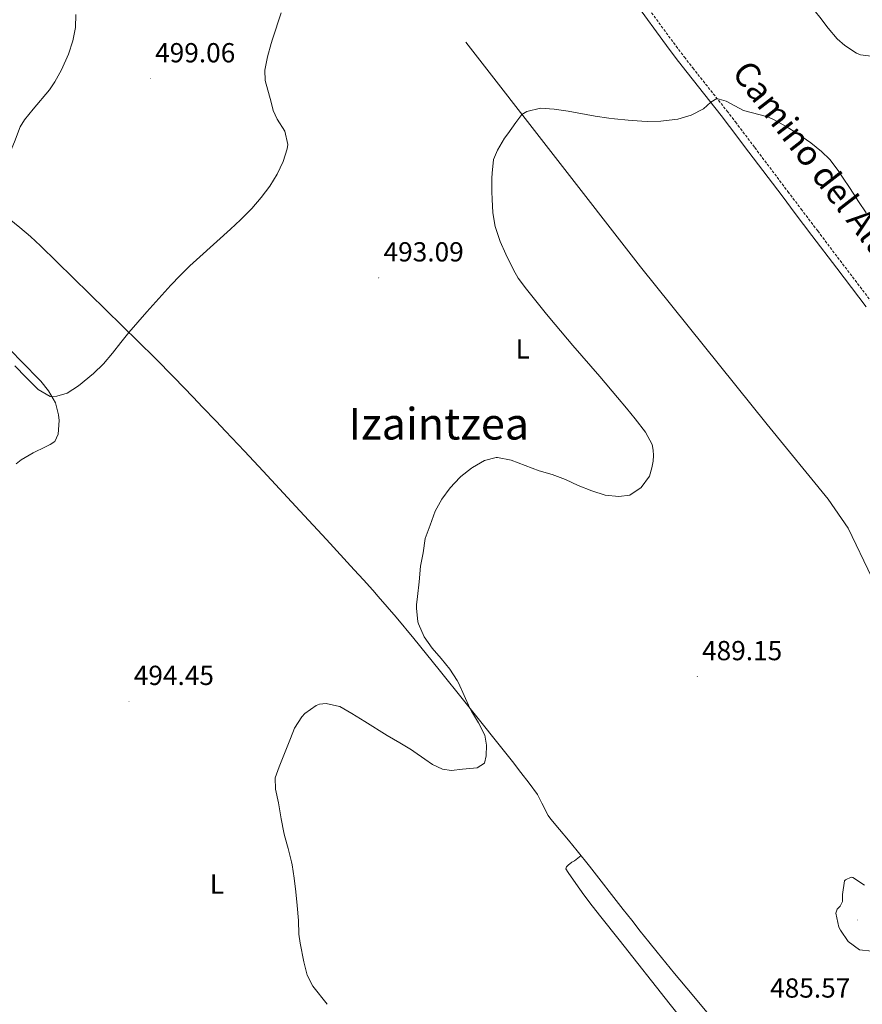
# Model space of a CAD drawing. Units: metres. Extents: x 633808 to 638321, y 4731648 to 4734705.
# Drawn here: x 636525 to 636831, y 4732541 to 4732899 of the extents above; entities that cross this region are included whole.
import ezdxf
from ezdxf.enums import TextEntityAlignment as Align

# ---------------------------------------------------------------- set-up
doc = ezdxf.new("R2010")
doc.units = ezdxf.units.M
doc.header["$MEASUREMENT"] = 0
doc.linetypes.add('TRAZOSX2', pattern=[1.5, 1, -0.5])
for name, color, linetype, lineweight in [('Carátula', 7, 'Continuous', 5), ('Level 13', 5, 'Continuous', 0), ('Level 21', 19, 'Continuous', 0), ('Level 36', 19, 'Continuous', 40), ('Level 37', 92, 'Continuous', 0), ('Level 41', 19, 'Continuous', 0), ('Level 44', 19, 'Continuous', 0), ('Level 45', 19, 'Continuous', 0), ('Level 5', 36, 'Continuous', 0), ('Level 7', 1, 'Continuous', 0)]:
    doc.layers.add(name, color=color, linetype=linetype, lineweight=lineweight)
doc.styles.add('Arial', font='ARIAL.TTF', dxfattribs={"height": 0.2})

# ---------------------------------------------------------------- blocks, each defined once
blk = doc.blocks.new('5PATER')
at = {"layer": 'Carátula', "linetype": 'Continuous', "lineweight": 5}
h = blk.add_hatch(color=250, dxfattribs=at)
edge = h.paths.add_edge_path()
edge.add_ellipse((0, 0), major_axis=(-1.33, -1.34), ratio=0.999422, start_angle=0, end_angle=360)

msp = doc.modelspace()

# ---------------------------------------------------------------- linework, layer by layer
at = {"layer": 'Level 13', "color": 5, "linetype": 'Continuous', "lineweight": 0, "ltscale": 0.5}
msp.add_polyline3d([(636686.87, 4732891.12, 490.71), (636750.42, 4732809.36, 488.92), (636796.48, 4732752.05, 487.21), (636818.73, 4732724.92, 486.96), (636826, 4732714.42, 487.21), (636851.82, 4732660.5, 486.87), (636882.11, 4732593.03, 485.59)], dxfattribs=at)
at = {"layer": 'Level 21', "color": 19, "linetype": 'Continuous', "lineweight": 0}
msp.add_polyline3d([(636749.68, 4732903.89, 490.84), (636758.52, 4732891.76, 490.59), (636761.26, 4732888.06, 490.51), (636764.29, 4732884.06, 490.41), (636767.37, 4732880.09, 490.32), (636779.8, 4732864.41, 489.95), (636782.84, 4732860.48, 489.86), (636789.89, 4732851.14, 489.6), (636801.92, 4732835.17, 489.11), (636806.72, 4732828.81, 488.97), (636812.76, 4732820.83, 488.87), (636821.82, 4732808.88, 488.82), (636832.52, 4732794.82, 488.79)], dxfattribs=at)
at = {"layer": 'Level 21', "color": 19, "linetype": 'TRAZOSX2', "lineweight": 0}
msp.add_polyline3d([(636751.83, 4732905.46, 490.84), (636760.67, 4732893.34, 490.59), (636763.39, 4732889.66, 490.51), (636766.4, 4732885.68, 490.41), (636769.47, 4732881.73, 490.32), (636781.9, 4732866.06, 489.95), (636784.96, 4732862.1, 489.86), (636792.02, 4732852.75, 489.6), (636804.05, 4732836.77, 489.11), (636808.85, 4732830.42, 488.97), (636814.88, 4732822.44, 488.87), (636823.94, 4732810.49, 488.82), (636834.63, 4732796.45, 488.79)], dxfattribs=at)
at = {"layer": 'Level 36', "color": 92, "linetype": 'Continuous', "lineweight": 0}
for points in [[(636776.39, 4732536.12, 485.66), (636769.22, 4732544.74, 485.88), (636762.85, 4732552.45, 486.03), (636756.52, 4732560.19, 486.19), (636753.47, 4732563.97, 486.29), (636750.34, 4732567.87, 486.43), (636747.24, 4732571.78, 486.63), (636744.16, 4732575.71, 486.87), (636731.87, 4732591.47, 487.9), (636727.46, 4732597.09, 488.17), (636724.29, 4732600.95, 488.24), (636721.04, 4732604.75, 488.24), (636717.84, 4732608.6, 488.29), (636716.84, 4732609.86, 488.34), (636714.6, 4732614.33, 488.59), (636712.93, 4732617.56, 488.76), (636709.96, 4732621.58, 488.94), (636706.95, 4732625.56, 489.1), (636703.88, 4732629.51, 489.24), (636686.6, 4732651.2, 489.87), (636677.18, 4732662.88, 490.22), (636667.96, 4732674.25, 490.55), (636661.6, 4732681.97, 490.78), (636658.37, 4732685.78, 490.89), (636655.09, 4732689.56, 491), (636653.06, 4732691.84, 491.07), (636649.71, 4732695.55, 491.14), (636646.35, 4732699.25, 491.18), (636636.21, 4732710.3, 491.26), (636626.61, 4732720.72, 491.54), (636613.29, 4732735.1, 492), (636606.45, 4732742.4, 492.23), (636599.58, 4732749.66, 492.46), (636596.13, 4732753.28, 492.6), (636591.23, 4732758.39, 492.86), (636587.77, 4732762, 493.08), (636580.82, 4732769.17, 493.61), (636573.8, 4732776.26, 494.16), (636532.24, 4732817.02, 497.04), (636528.57, 4732820.42, 497.2), (636524.77, 4732823.69, 497.17), (636520.89, 4732826.85, 496.91)], [(636523.39, 4732737.73, 495.13), (636525.24, 4732739.19, 494.8), (636529.55, 4732741.74, 494.03), (636534.05, 4732743.91, 493.71), (636535.78, 4732744.76, 493.78), (636537.46, 4732745.86, 493.95), (636538.68, 4732748.56, 494.12), (636539.02, 4732753.56, 494.42), (636538.84, 4732755.6, 494.54), (636537.68, 4732759.94, 494.89), (636535.18, 4732764.33, 495.2), (636532.39, 4732767.82, 495.48), (636525.19, 4732775.13, 496.17), (636521.73, 4732778.72, 496.3)], [(636778.36, 4732519.68, 485.16), (636767.5, 4732533.3, 485.76), (636761.28, 4732541.12, 486.04), (636742.67, 4732564.65, 486.59), (636736.01, 4732573.07, 486.87), (636732.91, 4732577.06, 487.02), (636729.87, 4732581.08, 487.19), (636726.95, 4732585.11, 487.37), (636724.18, 4732589.14, 487.56), (636723.26, 4732590.54, 487.63), (636723.57, 4732591.19, 487.72), (636724.19, 4732591.84, 487.72), (636725.45, 4732592.94, 487.72), (636726.5, 4732593.39, 487.8), (636728.87, 4732595.3, 488.08)]]:
    msp.add_polyline3d(points, dxfattribs=at)
at = {"layer": 'Level 5', "color": 36, "linetype": 'Continuous', "lineweight": 0}
for points in [[(636797.97, 4732918.06, 495.01), (636800.8, 4732916.09, 495.01), (636804.44, 4732912.66, 495.01), (636808.3, 4732908.61, 495.01), (636812.5, 4732904.02, 495.01), (636815.67, 4732900.17, 495.01), (636818.71, 4732896.2, 495.01), (636821.9, 4732892.35, 495.01), (636824.78, 4732889.87, 495.01), (636828.93, 4732887.15, 495.01), (636830.39, 4732886.5, 495.01), (636835.32, 4732885.85, 495.01)], [(636545.1, 4732901.14, 495.01), (636544.94, 4732896.44, 495.01), (636544.05, 4732891.54, 495.01), (636542.42, 4732886.78, 495.01), (636539.85, 4732881.01, 495.01), (636537.44, 4732876.66, 495.01), (636535.49, 4732873.81, 495.01), (636529.58, 4732866.8, 495.01), (636526.47, 4732862.87, 495.01), (636524.91, 4732860.33, 495.01), (636522.83, 4732854.89, 495.01), (636518.17, 4732843.96, 495.01), (636516.89, 4732841.67, 495.01), (636513.82, 4732838.5, 495.01), (636510.3, 4732835.13, 495.01), (636508.92, 4732831.8, 495.01), (636507.82, 4732825.74, 495.01), (636506.79, 4732820.65, 495.01), (636505.33, 4732815.76, 495.01), (636504.52, 4732810.82, 495.01), (636505.38, 4732805.78, 495.01), (636507.1, 4732801.05, 495.01), (636508.53, 4732796.06, 495.01)], [(636522.9, 4732773.4, 495.01), (636527.1, 4732769.22, 495.01), (636531.42, 4732764.76, 495.01), (636535.8, 4732762.27, 495.01), (636536.42, 4732762.15, 495.01), (636538.15, 4732762.33, 495.01), (636541.9, 4732763.45, 495.01), (636546.11, 4732766.15, 495.01), (636551.59, 4732770.59, 495.01), (636555.22, 4732774.12, 495.01), (636558.41, 4732777.98, 495.01), (636561.48, 4732781.92, 495.01), (636564.38, 4732785.49, 495.01), (636570.95, 4732793.04, 495.01), (636579.6, 4732802.69, 495.01), (636583.03, 4732806.29, 495.01), (636586.58, 4732809.74, 495.01), (636590.22, 4732813.1, 495.01), (636601.34, 4732823.07, 495.01), (636605.01, 4732826.55, 495.01), (636609.06, 4732830.68, 495.01), (636612.49, 4732834.6, 495.01), (636615.62, 4732838.77, 495.01), (636618.33, 4732843.15, 495.01), (636620.47, 4732847.68, 495.01), (636621.92, 4732852.31, 495.01), (636622.21, 4732853.84, 495.01), (636621.1, 4732858.71, 495.01), (636618.38, 4732863.13, 495.01), (636616.91, 4732866.21, 495.01), (636616.17, 4732869.24, 495.01), (636613.96, 4732877.11, 495.01), (636613.84, 4732880.88, 495.01), (636614.86, 4732885.76, 495.01), (636616.16, 4732890.6, 495.01), (636616.67, 4732892.23, 495.01), (636619.79, 4732901.74, 495.01)], [(636705.98, 4732805.31, 490.01), (636704.21, 4732808.33, 490.01), (636701.51, 4732814.04, 490.01), (636699.46, 4732818.59, 490.01), (636697.81, 4732823.33, 490.01), (636697.61, 4732824.08, 490.01), (636696.8, 4732829.02, 490.01), (636696.48, 4732834.01, 490.01), (636696.41, 4732836.64, 490.01), (636696.42, 4732841.64, 490.01), (636696.45, 4732843.44, 490.01), (636697.03, 4732848.42, 490.01), (636698.41, 4732851.88, 490.01), (636701.05, 4732856.14, 490.01), (636702.18, 4732857.79, 490.01), (636705.06, 4732861.87, 490.01), (636707.35, 4732864.78, 490.01), (636709.17, 4732865.9, 490.01), (636714.1, 4732867.1, 490.01), (636719.03, 4732866.76, 490.01), (636724.12, 4732865.97, 490.01), (636733.99, 4732864.19, 490.01), (636738.93, 4732863.48, 490.01), (636740.95, 4732863.26, 490.01), (636745.93, 4732862.75, 490.01), (636750.92, 4732862.35, 490.01), (636752.88, 4732862.27, 490.01), (636757.87, 4732862.41, 490.01), (636762.87, 4732862.95, 490.01), (636764.06, 4732863.15, 490.01), (636768.88, 4732864.51, 490.01), (636773.38, 4732866.85, 490.01), (636775.98, 4732869.23, 490.01), (636778.23, 4732870.68, 490.01), (636781.58, 4732869.65, 490.01), (636787.87, 4732866.24, 490.01), (636796.78, 4732864, 490.01), (636799.01, 4732862.92, 490.01), (636803.38, 4732860.49, 490.01), (636807.62, 4732857.81, 490.01), (636812.43, 4732854.51, 490.01), (636816.32, 4732851.35, 490.01), (636819.26, 4732848.38, 490.01), (636822.34, 4732844.44, 490.01), (636823.94, 4732842.06, 490.01), (636826.64, 4732837.85, 490.01), (636829.68, 4732833.22, 490.01), (636832.47, 4732829.08, 490.01)], [(636636.45, 4732541.22, 490.01), (636631.35, 4732547.87, 490.01), (636629.2, 4732551.86, 490.01), (636627.98, 4732556.72, 490.01), (636626.64, 4732563.5, 490.01), (636626.16, 4732566.72, 490.01), (636626.09, 4732571.72, 490.01), (636625.65, 4732577.12, 490.01), (636625.14, 4732582.1, 490.01), (636624.51, 4732587.06, 490.01), (636623.72, 4732592, 490.01), (636623.53, 4732593, 490.01), (636622.29, 4732597.84, 490.01), (636620.95, 4732602.66, 490.01), (636620.72, 4732603.75, 490.01), (636619.83, 4732608.67, 490.01), (636618.83, 4732614.53, 490.01), (636617.69, 4732619.51, 490.01), (636617.54, 4732623.59, 490.01), (636619.08, 4732627.53, 490.01), (636620.21, 4732630.61, 490.01), (636623.15, 4732637.86, 490.01), (636624.64, 4732641.63, 490.01), (636627.33, 4732645.79, 490.01), (636628.43, 4732646.97, 490.01), (636632.5, 4732649.86, 490.01), (636633.72, 4732650.36, 490.01), (636636.18, 4732650.67, 490.01), (636641.04, 4732649.52, 490.01), (636641.15, 4732649.46, 490.01), (636645.49, 4732646.92, 490.01), (636650.16, 4732644.07, 490.01), (636658.35, 4732639, 490.01), (636662.94, 4732636.33, 490.01), (636667.2, 4732633.73, 490.01), (636668.01, 4732633.2, 490.01), (636672.01, 4732630.36, 490.01), (636674.85, 4732628.43, 490.01), (636678.41, 4732626.67, 490.01), (636681.75, 4732626.27, 490.01), (636685.68, 4732626.77, 490.01), (636691.09, 4732627.23, 490.01), (636693.71, 4732628.96, 490.01), (636694.38, 4732631.58, 490.01), (636694.4, 4732635.46, 490.01), (636693.85, 4732639.06, 490.01), (636691.53, 4732643.54, 490.01), (636688.99, 4732647.8, 490.01), (636688.38, 4732648.96, 490.01), (636684.26, 4732658.07, 490.01), (636683.83, 4732658.92, 490.01), (636681.15, 4732663.09, 490.01), (636677.97, 4732666.94, 490.01), (636674.72, 4732670.78, 490.01), (636671.79, 4732674.89, 490.01), (636669.68, 4732679.53, 490.01), (636669.49, 4732680.27, 490.01), (636668.93, 4732685.25, 490.01), (636668.99, 4732686.46, 490.01), (636669.34, 4732689.58, 490.01), (636669.96, 4732694.88, 490.01), (636670.45, 4732700.51, 490.01), (636671.4, 4732705.42, 490.01), (636672.18, 4732710.61, 490.01), (636673.95, 4732715.46, 490.01), (636675.75, 4732720.61, 490.01), (636678.24, 4732724.95, 490.01), (636681.2, 4732729.06, 490.01), (636684.69, 4732732.8, 490.01), (636685.06, 4732733.15, 490.01), (636688.98, 4732736.25, 490.01), (636689.31, 4732736.49, 490.01), (636693.67, 4732738.93, 490.01), (636698, 4732740.09, 490.01), (636698.44, 4732740.09, 490.01), (636703.36, 4732739.14, 490.01), (636713.55, 4732735.2, 490.01), (636718.38, 4732733.91, 490.01), (636723.14, 4732732.12, 490.01), (636727.83, 4732729.85, 490.01), (636732.72, 4732727.97, 490.01), (636737.59, 4732726.36, 490.01), (636742.57, 4732725.9, 490.01), (636746.6, 4732726.38, 490.01), (636750.74, 4732729.18, 490.01), (636753.7, 4732733.33, 490.01), (636754.58, 4732736.34, 490.01), (636755.06, 4732738.7, 490.01), (636755.18, 4732740.82, 490.01), (636755.11, 4732742.72, 490.01), (636754.64, 4732744.85, 490.01), (636752.31, 4732749.32, 490.01), (636748.51, 4732754.13, 490.01), (636745.33, 4732758.04, 490.01), (636742.11, 4732761.9, 490.01), (636735.62, 4732769.5, 490.01), (636725.85, 4732780.8, 490.01), (636719.4, 4732788.39, 490.01), (636716.23, 4732792.22, 490.01), (636708.96, 4732801.28, 490.01), (636705.98, 4732805.31, 490.01)], [(636830.07, 4732560.99, 490.01), (636826.01, 4732564.04, 490.01), (636823.13, 4732568.17, 490.01), (636822.51, 4732569.28, 490.01), (636821.45, 4732574.4, 490.01), (636821.96, 4732575.82, 490.01), (636823.03, 4732576.94, 490.01), (636823.94, 4732578.6, 490.01), (636823.89, 4732581.19, 490.01), (636824.68, 4732586.09, 490.01), (636825, 4732586.54, 490.01), (636827.03, 4732587.4, 490.01), (636827.71, 4732587.28, 490.01), (636831.93, 4732584.56, 490.01)], [(636834.58, 4732560.54, 490.01), (636830.07, 4732560.99, 490.01)]]:
    msp.add_polyline3d(points, dxfattribs=at)

# ---------------------------------------------------------------- block references
at = {"layer": 'Level 7', "color": 19, "linetype": 'Continuous', "lineweight": 0, "xscale": 0.09999983015004542, "yscale": 0.09999983015004542}
for p in [(636572.21, 4732877.83, 499.07), (636655.27, 4732805.42, 493.1), (636771.08, 4732660.41, 489.16), (636564.45, 4732651.4, 494.46), (636829.28, 4732571.89, 492.57)]:
    msp.add_blockref('5PATER', p, dxfattribs=at)

# ---------------------------------------------------------------- texts
at = {"layer": 'Level 37', "color": 92, "linetype": 'Continuous', "lineweight": 0, "style": 'Arial'}
for p in [(636707.59, 4732779.55, 490.58), (636596.41, 4732584.93, 493.49)]:
    msp.add_text('L', height=7, dxfattribs=at).set_placement(p, align=Align.MIDDLE_CENTER)
at = {"layer": 'Level 41', "color": 19, "linetype": 'Continuous', "lineweight": 0, "style": 'Arial'}
for s, p in [('499.06', (636573.94, 4732881.58, 499.07)), ('493.09', (636657.01, 4732809.17, 493.1)), ('489.15', (636772.82, 4732664.16, 489.16)), ('494.45', (636566.18, 4732655.15, 494.46)), ('485.57', (636797.58, 4732541.46, 485.57))]:
    msp.add_text(s, height=7, dxfattribs=at).set_placement(p, align=Align.BOTTOM_LEFT)
at = {"layer": 'Level 44', "color": 19, "linetype": 'Continuous', "lineweight": 0, "style": 'Arial'}
msp.add_text('Camino del Alto de la Cadena', height=9, rotation=-52.237, dxfattribs=at).set_placement((636832.39, 4732811.98, 489.54), align=Align.BOTTOM_CENTER)
at = {"layer": 'Level 45', "color": 19, "linetype": 'Continuous', "lineweight": 0, "style": 'Arial'}
msp.add_text('Izaintzea', height=11.5, dxfattribs=at).set_placement((636677.09, 4732752.35, 493.63), align=Align.MIDDLE_CENTER)

doc.saveas('drawing.dxf')
